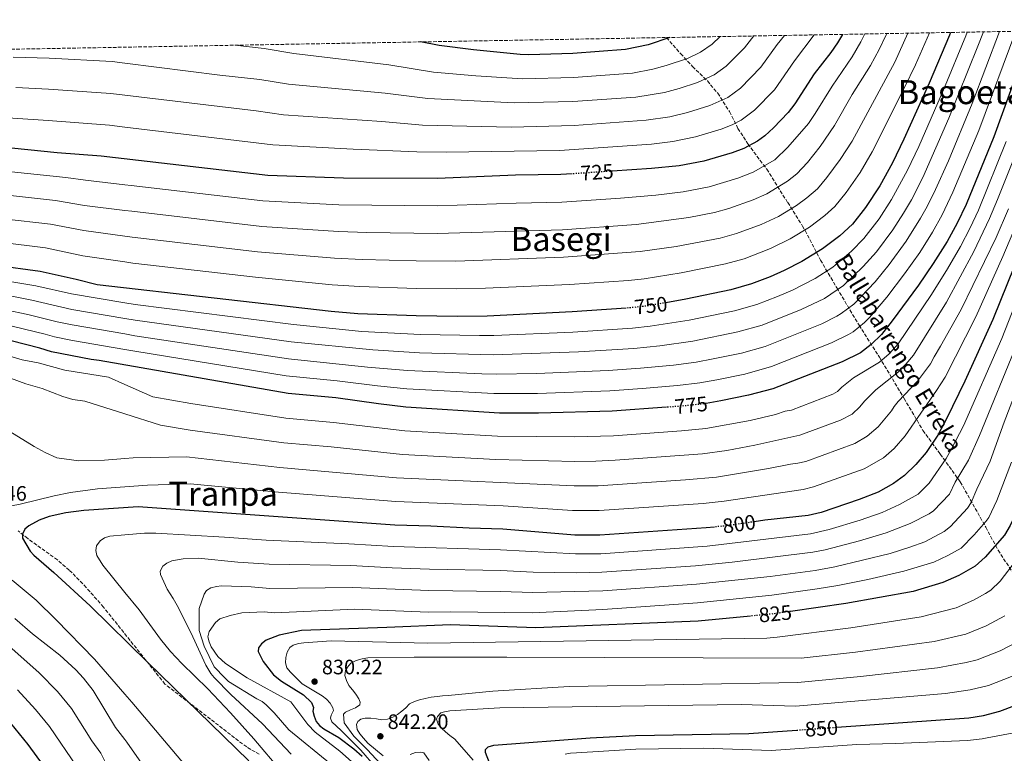
# Model space of a CAD drawing. Units: metres. Extents: x 620361 to 623793, y 4771135 to 4773509.
# Drawn here: x 622648 to 623119, y 4773152 to 4773503 of the extents above; entities that cross this region are included whole.
import ezdxf
from ezdxf.enums import TextEntityAlignment as Align

# ---------------------------------------------------------------- set-up
doc = ezdxf.new("R2010")
doc.units = ezdxf.units.M
doc.header["$MEASUREMENT"] = 0
doc.linetypes.add('DGN Style 3', pattern=[2.435891, 1.739922, -0.695969])
doc.linetypes.add('DGN Style 5', pattern=[1.217945, 0.521977, -0.695969])
for name, color, linetype, lineweight in [('Barranco lineal', 142, 'DGN Style 3', 13), ('Cota de curva de nivel directora', 7, 'Continuous', 0), ('Cota de punto acotado terreno', 7, 'Continuous', 0), ('Curva de nivel directora', 30, 'Continuous', 30), ('Curva de nivel directora no vista', 30, 'DGN Style 5', 30), ('Curva de nivel intermedia', 30, 'Continuous', 0), ('Punto acotado terreno (símbolo)', 7, 'Continuous', 0), ('Texto de arroyo-regatas y barrancos', 142, 'Continuous', 0), ('Texto de Área (paraje) menor', 7, 'Continuous', 0), ('Zona arbolada', 92, 'DGN Style 3', 0)]:
    doc.layers.add(name, color=color, linetype=linetype, lineweight=lineweight)
doc.styles.add('Style-Arial', font='arial.ttf')

# ---------------------------------------------------------------- blocks, each defined once
blk = doc.blocks.new('5PATER')
at = {"layer": 'Punto acotado terreno (símbolo)', "linetype": 'Continuous', "lineweight": 0}
h = blk.add_hatch(color=51, dxfattribs=at)
edge = h.paths.add_edge_path()
edge.add_ellipse((0, 0), major_axis=(-0.11, -0.111), ratio=0.999422, start_angle=0, end_angle=360)

msp = doc.modelspace()

# ---------------------------------------------------------------- linework, layer by layer
at = {"layer": 'Barranco lineal', "color": 142, "linetype": 'DGN Style 3', "lineweight": 13}
msp.add_polyline3d([(622957.65, 4773494.62, 700), (622964.43, 4773486.88, 703.4), (622970.16, 4773480.73, 706.82), (622977.2, 4773473.8, 710.52), (622982.18, 4773467.92, 713.49), (622987.79, 4773459.11, 717.55), (622991.88, 4773451.06, 721.11), (622996.6, 4773443.66, 724.6), (623002.47, 4773435.74, 728.65), (623005.67, 4773431.52, 730.83), (623015.71, 4773415.5, 738.6), (623022.86, 4773404.27, 744.11), (623031.41, 4773387.92, 752.02), (623039.33, 4773374.5, 759.64), (623049.91, 4773356.68, 769.72), (623059.61, 4773341.48, 778.93), (623071.46, 4773321.62, 790.55), (623080.52, 4773306.29, 797.31), (623088.82, 4773294.92, 803.21), (623098.4, 4773281.64, 810.96), (623110.63, 4773259.87, 820.8), (623116.5, 4773248.89, 826.03), (623123.9, 4773237.65, 831.13)], dxfattribs=at)
at = {"layer": 'Curva de nivel directora', "color": 30, "linetype": 'Continuous', "lineweight": 30, "flags": 128}
for points, elevation in [([(623041.92, 4773496.13), (623039.51, 4773492.13), (623036.33, 4773487.49), (623028.41, 4773477.14), (623019.08, 4773462.91), (623015.87, 4773458.75), (623008.82, 4773451.29), (623004.69, 4773447.57), (623001.15, 4773444.99), (622994.62, 4773441.44), (622989.13, 4773439.36), (622975.47, 4773435.36), (622963.66, 4773433.12), (622950.41, 4773431.81), (622931.65, 4773430.57)], 725), ([(623093.74, 4773497.05), (623093.25, 4773495.82), (623083.45, 4773472.82), (623071.42, 4773445.86), (623065.93, 4773434.56), (623059.89, 4773423.59), (623053.04, 4773413.12), (623046.71, 4773405.14), (623040.69, 4773399.57), (623032.31, 4773393.39), (623022.41, 4773387.22), (623014, 4773382.9), (623007.25, 4773379.86), (622998.42, 4773376.55), (622988.52, 4773373.75), (622966.88, 4773369.17), (622957.35, 4773367.51)], 750), ([(623132.72, 4773497.75), (623129.85, 4773489.33), (623114.47, 4773447.08), (623101.16, 4773414.62), (623096.88, 4773405.65), (623092.05, 4773396.89), (623085.44, 4773386.26), (623078.36, 4773375.92), (623065.81, 4773358.77), (623060.63, 4773352.2), (623055.73, 4773347.4), (623050.54, 4773343.51), (623041.8, 4773339.2), (623008.62, 4773326.28), (622996.88, 4773323.12), (622983.71, 4773320.43), (622976.7, 4773319.25)], 775), ([(623167.23, 4773498.37), (623163.82, 4773487.48), (623156.17, 4773465.97), (623134.47, 4773410.05), (623113.92, 4773359.45), (623100.54, 4773329.89), (623091.75, 4773311.84), (623087.63, 4773304.08), (623082.03, 4773295.69), (623077.17, 4773289.92), (623071.71, 4773284.71), (623066.43, 4773280.81), (623059.05, 4773276.77), (623049.89, 4773273.2), (623031.75, 4773267.02), (623025.46, 4773265.52), (623004.71, 4773263.22), (622999.66, 4773262.49)], 800), ([(623195.27, 4773498.87), (623175.89, 4773427.5), (623170.55, 4773410.84), (623157.94, 4773375.5), (623153.18, 4773361.27), (623151.07, 4773354.34), (623148.64, 4773343.36), (623138.59, 4773313.44), (623135.23, 4773301.87), (623132.03, 4773288.31), (623126.09, 4773268.84), (623122.33, 4773260.68), (623119.53, 4773256.16), (623110.25, 4773245.61), (623105.52, 4773241.18), (623097.65, 4773236.69), (623090.1, 4773233.36), (623075.88, 4773229.11), (623043.56, 4773223.27), (623017.01, 4773219.52)], 825), ([(622959.28, 4773494.65), (622948.78, 4773491.1), (622938.03, 4773488.82), (622912.78, 4773486.91), (622891.73, 4773486.31), (622887.53, 4773486.47), (622865.18, 4773488.7), (622848.64, 4773490.75), (622839.81, 4773492.51)], 700), ([(622912.48, 4773429.29), (622906.97, 4773428.93), (622885.26, 4773428.66), (622847.89, 4773427.12), (622802.85, 4773427.26), (622766.61, 4773428.45), (622686.78, 4773437.75), (622665.67, 4773439.4), (622623.39, 4773443.71)], 725), ([(622938.34, 4773364.92), (622912.42, 4773363.08), (622871.67, 4773361.06), (622857.44, 4773360.85), (622837.66, 4773361.17), (622809.67, 4773362.18), (622796.98, 4773363.24), (622684.84, 4773376.1), (622674.79, 4773378.68), (622657.45, 4773382.51), (622636.03, 4773385.35)], 750), ([(622957.57, 4773317.39), (622931.66, 4773315.53), (622896.29, 4773314.5), (622877.62, 4773314.56), (622832.75, 4773317.49), (622819.62, 4773318.98), (622799.23, 4773321.84), (622776.28, 4773323.97), (622685.78, 4773339.81), (622681.94, 4773340.26), (622662.94, 4773343.94), (622657.42, 4773345.7), (622636.65, 4773350.97)], 775), ([(622980.63, 4773260), (622976.62, 4773259.57), (622925.7, 4773256.04), (622913.69, 4773256.16), (622879.18, 4773258.97), (622863.03, 4773259.45), (622844.67, 4773260.44), (622827.45, 4773260.83), (622704.46, 4773269.66), (622678.46, 4773267.87), (622669.79, 4773266.74), (622661.81, 4773265.08), (622657, 4773263.27), (622652.14, 4773260.51), (622650.21, 4773258.94), (622649, 4773256.64), (622649.09, 4773254.59), (622652.68, 4773248.37), (622654.42, 4773246.57), (622664.02, 4773238.26), (622681.47, 4773222.23), (622709.05, 4773194.98), (622757.44, 4773147.92)], 800), ([(622997.92, 4773217.3), (622972.87, 4773214.84), (622894.97, 4773211.6), (622854.05, 4773213.06), (622823.68, 4773211.82), (622782.72, 4773210.39), (622772.02, 4773208.17), (622765.74, 4773205.7), (622763.6, 4773204.07), (622762.06, 4773202.08), (622762.04, 4773200.29), (622764.38, 4773195.58), (622769.31, 4773189.19), (622773.12, 4773186.18), (622783.73, 4773179.49), (622787.49, 4773175.82), (622788.51, 4773173.44), (622788.23, 4773171.67), (622788.75, 4773169.27), (622789.81, 4773166.73), (622791.4, 4773164.81), (622793.46, 4773163.26), (622800.58, 4773159.04), (622807.77, 4773153.61), (622811.78, 4773150.11)], 825), ([(623039.22, 4773164.02), (623102.57, 4773168.56), (623109.48, 4773169.7), (623117.39, 4773171.7), (623132.99, 4773177.57)], 850), ([(622643.25, 4773165.91), (622651.6, 4773155.74), (622658.96, 4773145.65)], 775), ([(622943.47, 4772994.27), (622941.37, 4772999.2), (622933.77, 4773024.91), (622928.25, 4773058.56), (622920.01, 4773080.46), (622914.46, 4773093.07), (622909.85, 4773100.64), (622900.35, 4773112.3), (622885.42, 4773128), (622878.55, 4773136.75), (622872.89, 4773146.9), (622870.96, 4773151.94), (622870.97, 4773153.33), (622872.22, 4773154.64), (622874.83, 4773155.47), (622921.01, 4773158.9), (622942.73, 4773160.09), (622997.13, 4773161), (623020.08, 4773162.65)], 850)]:
    msp.add_lwpolyline(points, dxfattribs=dict(at, elevation=elevation))
at = {"layer": 'Curva de nivel directora no vista', "color": 30, "linetype": 'DGN Style 5', "lineweight": 30, "flags": 128}
for points, elevation in [([(622931.65, 4773430.57), (622912.48, 4773429.29)], 725), ([(622957.35, 4773367.51), (622948.75, 4773366.01), (622940.57, 4773365.07), (622938.34, 4773364.92)], 750), ([(622976.7, 4773319.25), (622975.21, 4773319), (622964.6, 4773317.89), (622957.57, 4773317.39)], 775), ([(622999.66, 4773262.49), (622987.41, 4773260.71), (622980.63, 4773260)], 800), ([(623017.01, 4773219.52), (623008.9, 4773218.38), (622997.92, 4773217.3)], 825), ([(623020.08, 4773162.65), (623039.22, 4773164.02)], 850)]:
    msp.add_lwpolyline(points, dxfattribs=dict(at, elevation=elevation))
at = {"layer": 'Curva de nivel intermedia', "color": 30, "linetype": 'Continuous', "lineweight": 0, "flags": 128}
for points, elevation in [([(623028.42, 4773495.89), (623018.92, 4773483.39), (623009.3, 4773469.57), (622999.79, 4773459.77), (622993.48, 4773455.04), (622989.05, 4773452.72), (622983.78, 4773450.68), (622971.55, 4773446.99), (622960.69, 4773444.71), (622950.42, 4773443.48), (622906.42, 4773440.47), (622852.03, 4773439.66), (622838.01, 4773439.88), (622807.54, 4773441.12), (622769.07, 4773443.17), (622698.13, 4773451.69), (622690.68, 4773452.59), (622661.28, 4773454.83), (622627.31, 4773457.15)], 720), ([(622632.47, 4773372.82), (622653.56, 4773368.77), (622672.65, 4773364.32), (622698.13, 4773359.97), (622702.96, 4773359.14), (622777.72, 4773348.79), (622816.92, 4773344.91), (622839.19, 4773343.51), (622874.56, 4773342.53), (622915.46, 4773343.96), (622941.99, 4773345.61), (622954.36, 4773346.86), (622970.22, 4773349.1), (622991.86, 4773353.5), (623003.43, 4773356.81), (623022.1, 4773364.24), (623033.32, 4773369.53), (623042.39, 4773375.7), (623051.92, 4773384.86), (623058.24, 4773391.93), (623066, 4773402.38), (623071.11, 4773410.39), (623074.94, 4773416.84), (623080.4, 4773427.51), (623092.92, 4773455.94), (623106.87, 4773490.42), (623109.44, 4773497.34)], 760), ([(623083.59, 4773496.87), (623076.89, 4773481.45), (623071.74, 4773470.62), (623056.22, 4773439.78), (623050.36, 4773429.85), (623043.74, 4773420.35), (623038.3, 4773413.63), (623033.56, 4773409.34), (623026.08, 4773403.71), (623016.85, 4773398.06), (623007.43, 4773393.43), (622994.79, 4773388.59), (622985.91, 4773386.07), (622964.58, 4773381.8), (622946.88, 4773379.02), (622939.34, 4773378.21), (622911.19, 4773376.24), (622870.91, 4773374.44), (622857.03, 4773374.16), (622837.7, 4773374.37), (622810.62, 4773375.21), (622797.49, 4773376.1), (622760.69, 4773379.75), (622701.84, 4773386.52), (622698.13, 4773387.07), (622677.96, 4773390.04), (622660.1, 4773393.79), (622637.98, 4773396.56)], 745), ([(623125, 4773497.61), (623107.29, 4773450.03), (623094.87, 4773420.45), (623089.72, 4773409.68), (623085.07, 4773401.39), (623078.96, 4773391.63), (623071.74, 4773381.35), (623063.12, 4773370.12), (623054.96, 4773360.44), (623052.47, 4773358), (623047.02, 4773353.59), (623044.91, 4773352.25), (623036.68, 4773348.2), (623007.92, 4773336.86), (622995.21, 4773333.24), (622981.81, 4773330.49), (622973.55, 4773329.04), (622962.91, 4773327.77), (622945.91, 4773326.34), (622930.5, 4773325.23), (622895.86, 4773324.03), (622874.96, 4773323.95), (622833.13, 4773326.24), (622819.16, 4773327.63), (622799.77, 4773330.03), (622775.41, 4773332.44), (622702.89, 4773344.26), (622698.13, 4773345.08), (622672.96, 4773349.42), (622664.33, 4773351.1), (622659.91, 4773352.51), (622639.43, 4773357.32)], 770), ([(623073.3, 4773496.69), (623067.02, 4773482.77), (623046.51, 4773445.02), (623040.83, 4773436.12), (623034.44, 4773427.57), (623029.9, 4773422.11), (623024.88, 4773417.73), (623019.85, 4773414.03), (623011.29, 4773408.91), (623003.03, 4773405.02), (622991.16, 4773400.64), (622983.3, 4773398.39), (622962.28, 4773394.42), (622945.01, 4773392.04), (622908.26, 4773389.32), (622856.62, 4773387.48), (622837.74, 4773387.56), (622811.81, 4773388.2), (622798.51, 4773388.9), (622761.71, 4773391.97), (622701.61, 4773398.92), (622698.13, 4773399.4), (622678.39, 4773402.11), (622662.49, 4773405.12), (622639.93, 4773407.78)], 740), ([(623117.25, 4773497.48), (623104.12, 4773463.01), (623092.68, 4773435.44), (623086.58, 4773421.71), (623082.57, 4773413.7), (623079.38, 4773408.03), (623072.48, 4773397.01), (623064.37, 4773385.79), (623057.54, 4773377.51), (623047.43, 4773366.85), (623041.38, 4773362.35), (623039.29, 4773361), (623032.13, 4773357.45), (623004.89, 4773346.55), (622993.53, 4773343.37), (622979.91, 4773340.55), (622971.88, 4773339.07), (622960.91, 4773337.62), (622945.19, 4773336.08), (622929.72, 4773334.96), (622895.43, 4773333.57), (622876.24, 4773333.21), (622869.07, 4773333.43), (622833.51, 4773335), (622814.32, 4773336.64), (622776.56, 4773340.61), (622702.93, 4773351.7), (622698.13, 4773352.52), (622672.81, 4773356.87), (622665.73, 4773358.27), (622651.61, 4773361.9), (622640.84, 4773364.05)], 765), ([(623063.15, 4773496.51), (623062.86, 4773495.83), (623059.48, 4773488.8), (623055.31, 4773481.21), (623046.62, 4773467.26), (623038.11, 4773452.39), (623031.31, 4773442.39), (623025.14, 4773434.79), (623020.09, 4773429.26), (623015.68, 4773425.75), (623005.74, 4773419.75), (622999.08, 4773416.78), (622987.53, 4773412.68), (622980.69, 4773410.71), (622968.39, 4773408.28), (622943.14, 4773405.05), (622907.83, 4773402.52), (622847.8, 4773400.68), (622814.08, 4773401.17), (622800.5, 4773401.65), (622763.65, 4773404.1), (622701.37, 4773411.31), (622698.13, 4773411.72), (622678.82, 4773414.17), (622664.8, 4773416.46), (622641.87, 4773419)], 735), ([(623052.69, 4773496.32), (623050.82, 4773492.59), (623046.55, 4773485.36), (623036.94, 4773471.37), (623028.88, 4773458.14), (623025.63, 4773453.47), (623015.84, 4773442.02), (623009.47, 4773436.05), (622999.18, 4773430.16), (622991.88, 4773427.27), (622978.08, 4773423.04), (622965.62, 4773420.63), (622952.54, 4773419.08), (622935.64, 4773417.62), (622907.4, 4773415.72), (622885.54, 4773415.29), (622847.85, 4773413.9), (622800.56, 4773414.49), (622764.2, 4773416.35), (622701.13, 4773423.71), (622698.13, 4773424.06), (622679.24, 4773426.24), (622669.79, 4773427.52), (622643.82, 4773430.21)], 730), ([(622655.5, 4773375.64), (622672.5, 4773371.77), (622698.13, 4773367.41), (622703, 4773366.58), (622778.88, 4773356.99), (622811.56, 4773353.72), (622839.68, 4773352.31), (622867.98, 4773351.81), (622874.85, 4773351.86), (622912.69, 4773353.46), (622941.28, 4773355.34), (622949.82, 4773356.24), (622968.55, 4773359.14), (622990.19, 4773363.62), (623000.93, 4773366.68), (623010.78, 4773370.41), (623018.05, 4773373.57), (623028.91, 4773379.07), (623037.35, 4773384.54), (623046.31, 4773392.22), (623052.25, 4773398.27), (623059.52, 4773407.75), (623065.48, 4773416.99), (623073.17, 4773431.03), (623078.5, 4773442.39), (623090.34, 4773469.55), (623100.98, 4773495.44), (623101.65, 4773497.2)], 755), ([(622883.23, 4773451.66), (622913.36, 4773452.39), (622947.93, 4773454.97), (622959.18, 4773456.59), (622967.64, 4773458.62), (622978.44, 4773461.99), (622987.01, 4773465.89), (622993.03, 4773470.3), (623002.75, 4773480.36), (623010.61, 4773491.27), (623014.14, 4773495.63)], 715), ([(623062.83, 4773257.17), (623074.34, 4773261.72), (623083.49, 4773266.3), (623085.59, 4773267.67), (623093.25, 4773275.8), (623095.96, 4773281.52), (623102.34, 4773292.07), (623107.68, 4773303.9), (623125.64, 4773347.99), (623129.35, 4773358.8), (623146.88, 4773404.72), (623156.7, 4773431.46), (623167.19, 4773462.11), (623174.34, 4773484.48), (623178.43, 4773498.57)], 810), ([(622644.61, 4773485.26), (622661.85, 4773484.74), (622691.94, 4773483.05), (622698.13, 4773482.27), (622743.53, 4773476.57), (622762.84, 4773474.46), (622776.49, 4773472.27), (622822.86, 4773467.98), (622843.32, 4773465.32), (622884.66, 4773463.27), (622912.81, 4773463.88), (622942.98, 4773466.02), (622956.7, 4773468.28), (622963.72, 4773470.25), (622972.46, 4773473.06), (622980.53, 4773476.71), (622986.27, 4773480.83), (622995.02, 4773489.63), (622999.42, 4773495.37)], 710), ([(622750.79, 4773490.92), (622764.76, 4773489.43), (622779.13, 4773486.89), (622824.52, 4773481.58), (622845.98, 4773478.03), (622866.21, 4773476.28), (622888.6, 4773474.77), (622913.11, 4773475.41), (622941.28, 4773477.6), (622951.1, 4773479.44), (622957.52, 4773481.15), (622967.76, 4773484.63), (622973.89, 4773487.56), (622979.52, 4773491.36), (622983.4, 4773495.08)], 705), ([(622645.81, 4773470.61), (622661.56, 4773469.79), (622691.31, 4773467.82), (622698.13, 4773467), (622760.93, 4773459.49), (622774.03, 4773457.63), (622821.19, 4773454.38), (622840.67, 4773452.6), (622883.23, 4773451.66)], 715), ([(623120.44, 4773444.74), (623107.1, 4773411.92), (623103.11, 4773403.36), (623098.49, 4773394.49), (623092.26, 4773383.67), (623084.68, 4773371.38), (623068.61, 4773347.74), (623064.25, 4773342.99), (623059.66, 4773338.98), (623047.25, 4773331.43), (623041.6, 4773327.03), (623039.49, 4773324.91), (623037.34, 4773323.64), (623017.44, 4773316.04), (623014.55, 4773315.45), (623009.82, 4773313.89), (622997.71, 4773310.99), (622976.49, 4773307.22), (622964.88, 4773306.08), (622932.15, 4773303.75), (622913.76, 4773303.24), (622876.7, 4773303.48), (622832.19, 4773306.14), (622798.08, 4773310.12), (622775.24, 4773312.15), (622729.71, 4773319.21), (622711.49, 4773322.38), (622698.13, 4773328.28), (622690.18, 4773331.79), (622669.33, 4773335.24), (622656.6, 4773338.66), (622648.96, 4773340.08), (622641.8, 4773342.24)], 780), ([(623126.45, 4773442.52), (623116.19, 4773416.96), (623112.45, 4773407.89), (623104.94, 4773392.1), (623091.74, 4773367.84), (623075.97, 4773342.41), (623072.27, 4773338.01), (623068.78, 4773334.44), (623057.93, 4773325.7), (623052.52, 4773320.32), (623050.31, 4773317.56), (623046.52, 4773314.13), (623040.97, 4773311.22), (623021.54, 4773303.96), (623000.01, 4773299.16), (622986.51, 4773296.72), (622974.88, 4773295.14), (622933.03, 4773291.99), (622923.74, 4773291.58), (622913.74, 4773291.47), (622875.78, 4773292.39), (622831.2, 4773294.83), (622796.94, 4773298.41), (622774.2, 4773300.33), (622729.45, 4773306.36), (622715.16, 4773308.81), (622698.13, 4773314.21), (622678.93, 4773320.3), (622673.13, 4773321.16), (622668.29, 4773322.55), (622658.4, 4773326.36), (622650.61, 4773328.59), (622643.31, 4773331.27)], 785), ([(623128.37, 4773412.35), (623118.82, 4773389.61), (623105.87, 4773360.75), (623091.11, 4773331.87), (623087.01, 4773325.37), (623072.01, 4773303.63), (623066.64, 4773297.6), (623061.62, 4773293.08), (623052.37, 4773287.96), (623028.05, 4773279.23), (623023.03, 4773278.04), (622985.29, 4773272.42), (622975.21, 4773271.34), (622925.31, 4773267.89), (622912.51, 4773267.97), (622879.36, 4773270.08), (622827.87, 4773272.23), (622771.71, 4773276.73), (622729.43, 4773280.66), (622708.99, 4773280.01), (622698.13, 4773279.22), (622684.94, 4773278.25), (622672.04, 4773276.52), (622664.17, 4773274.94), (622647.89, 4773270.92), (622629.37, 4773267.47)], 795), ([(623121.43, 4773412.55), (623115.57, 4773398.78), (623098.8, 4773364.3), (623088.96, 4773346.62), (623085.81, 4773341.55), (623084.19, 4773338.22), (623077.89, 4773329.91), (623068.6, 4773320.18), (623066.66, 4773317.83), (623065.41, 4773315.66), (623059.07, 4773308.09), (623053.83, 4773303.52), (623047.83, 4773300.06), (623024.36, 4773291.45), (623020.59, 4773290.55), (623017.08, 4773290.16), (623006.49, 4773288.03), (622981.53, 4773283.93), (622966.7, 4773282.55), (622924.93, 4773279.74), (622913.45, 4773279.7), (622828.29, 4773283.64), (622772.36, 4773288.59), (622727.7, 4773293.69), (622702.06, 4773293.1), (622698.13, 4773292.82), (622688.27, 4773292.11), (622675.97, 4773291.74), (622665.56, 4773293.14), (622659.95, 4773295.67), (622654.62, 4773298.59), (622638.85, 4773308.31)], 790), ([(622773.12, 4773142.83), (622759.85, 4773158.53), (622748.68, 4773170.92), (622737.89, 4773182.42), (622725.31, 4773194.59), (622719.92, 4773200.33), (622715.24, 4773206.19), (622704.94, 4773220.35), (622698.13, 4773228.67), (622687.51, 4773241.64), (622684.63, 4773246.36), (622684.13, 4773248.81), (622684.48, 4773251.05), (622686.2, 4773253.4), (622688.28, 4773254.77), (622690.84, 4773255.62), (622698.13, 4773256.25), (622707.43, 4773257.05), (622712.91, 4773257.09), (622745.91, 4773255.17), (622765.86, 4773253.74), (622805.38, 4773252.01), (622826.83, 4773250.63), (622878.04, 4773249.06), (622914.05, 4773247.08), (622926.15, 4773247.16), (622977.11, 4773250.75), (623026.61, 4773256.72), (623035.52, 4773258.83), (623050.38, 4773263.34), (623060.94, 4773266.97), (623069.25, 4773270.75), (623078.22, 4773275.81), (623083.5, 4773281.01), (623091.59, 4773292.78), (623094.1, 4773297.07), (623099.92, 4773308.45), (623118.25, 4773350.32), (623140.67, 4773407.38)], 805), ([(622634.25, 4773379.08), (622655.5, 4773375.64)], 755), ([(622796.66, 4773146.47), (622776.67, 4773162.72), (622769.58, 4773170.93), (622765.81, 4773174.77), (622763.82, 4773176.29), (622761.25, 4773177.56), (622747.82, 4773185.87), (622745.92, 4773187.64), (622740.87, 4773192.97), (622736.11, 4773202.84), (622733.62, 4773210.44), (622733.67, 4773220.97), (622736.08, 4773227.82), (622737.19, 4773229.52), (622739.36, 4773230.78), (622741.95, 4773231.56), (622744.44, 4773231.8), (622758.53, 4773231.25), (622767.51, 4773230.6), (622807.28, 4773231.07), (622843.77, 4773229.52), (622878.07, 4773229.12), (622893.51, 4773228.61), (622927.07, 4773229.41), (622971.96, 4773232.56), (623007.23, 4773236.31), (623028.89, 4773239.12), (623038.31, 4773240.86), (623064.72, 4773247.37), (623074.19, 4773250.4), (623081.44, 4773252.93), (623090.69, 4773257.84), (623093.74, 4773260.22), (623101.85, 4773268.96), (623103.53, 4773271.67), (623106.28, 4773278.21), (623112.7, 4773291.49), (623119.47, 4773310.28), (623133.04, 4773345.66)], 815), ([(623122.86, 4773291.03), (623115.94, 4773272.7), (623112.12, 4773264.61), (623110.69, 4773262.56), (623105.05, 4773256.21), (623098.76, 4773249.88), (623092.46, 4773246.29), (623085.77, 4773243.14), (623071.42, 4773238.77), (623054.15, 4773234.81), (623039.7, 4773231.88), (623029.86, 4773230.3), (623008.06, 4773227.35), (622972.41, 4773223.7), (622927.12, 4773220.5), (622893.3, 4773218.9), (622854.09, 4773219.38), (622843.47, 4773219.22), (622808.23, 4773220.6), (622769.83, 4773218.93), (622764.84, 4773219.29), (622754.19, 4773218.88), (622748.59, 4773217.54), (622743.59, 4773215.91), (622741.45, 4773214.3), (622738.5, 4773209.91), (622737.89, 4773207.29), (622738.46, 4773204.9), (622739.49, 4773202.62), (622742.59, 4773197.86), (622746.31, 4773194.52), (622756.7, 4773187.71), (622777.6, 4773176.12), (622785.78, 4773165.34), (622789.35, 4773161.68), (622801.03, 4773152.56), (622806.63, 4773147.57)], 820), ([(622777.75, 4773151.16), (622763.97, 4773165.65), (622748.91, 4773179.78), (622740.83, 4773187.83), (622739.27, 4773189.79), (622736.87, 4773193.76), (622730.68, 4773207.42), (622723.8, 4773221.3), (622721.29, 4773225.76), (622718.28, 4773230.13), (622715.17, 4773237.28), (622714.99, 4773238.86), (622716.29, 4773241.24), (622718.27, 4773242.73), (622720.55, 4773243.8), (622725.96, 4773244.77), (622733.14, 4773245.03), (622752.22, 4773243.21), (622767.18, 4773242.14), (622806.33, 4773241.54), (622826.21, 4773240.43), (622844.07, 4773239.83), (622878.05, 4773239.09), (622893.71, 4773238.32), (622914.42, 4773238), (622926.61, 4773238.28), (622971.5, 4773241.43), (622989.04, 4773243.09), (623027.75, 4773247.92), (623033.64, 4773249.04), (623050.05, 4773253.34), (623062.83, 4773257.17)], 810), ([(623125.34, 4773244.21), (623117.49, 4773234.03), (623113.1, 4773229.67), (623110.49, 4773228.05), (623104.72, 4773224.86), (623096.44, 4773221.33), (623079.72, 4773216.89), (623045.88, 4773211.65), (623010.68, 4773207.2), (623005.69, 4773206.76), (622843.19, 4773204.36), (622796.96, 4773205.4), (622783.92, 4773204.5), (622781.26, 4773204.09), (622778.81, 4773203.3), (622777.21, 4773202.27), (622775.89, 4773199.96), (622775.19, 4773197.52), (622775.05, 4773194.93), (622775.77, 4773192.55), (622777.44, 4773190.45), (622783, 4773184.9), (622792.64, 4773179.12), (622794.75, 4773177.53), (622796.53, 4773175.55), (622797.82, 4773173.25), (622798.12, 4773172), (622796.94, 4773169.77), (622796.56, 4773168.44), (622797.32, 4773166.57), (622801.75, 4773162.53), (622811.18, 4773153.08), (622818.35, 4773144.77)], 830), ([(622644.02, 4773234.48), (622655.54, 4773224.86), (622665.17, 4773215.48), (622683.56, 4773196.59), (622698.13, 4773179.86), (622701.49, 4773176), (622734.48, 4773136.82)], 795), ([(622822.43, 4773144.43), (622814.28, 4773153.25), (622807.79, 4773159.76), (622803.15, 4773166.14), (622802.93, 4773170.3), (622803.84, 4773171.24), (622806.19, 4773172.35), (622808.59, 4773173.36), (622810.63, 4773174.81), (622810.83, 4773176.1), (622810.13, 4773177.65), (622808.81, 4773179.91), (622807.21, 4773181.9), (622805.36, 4773184.02), (622804.31, 4773186.41), (622803.52, 4773188.79), (622803.75, 4773191.24), (622804.76, 4773192.87), (622806.44, 4773194.74), (622808.85, 4773196.04), (622811.85, 4773196.76), (622814.46, 4773197.27), (622836.7, 4773197.53), (622881.04, 4773197.59), (623022.1, 4773197.1), (623048.21, 4773200.03), (623085.9, 4773205.1), (623101.02, 4773208.69), (623110.85, 4773212.69), (623119.81, 4773217.42)], 835), ([(622630.84, 4773213.21), (622657, 4773190.06), (622665.82, 4773181.14), (622672.45, 4773172.97), (622682.28, 4773157.52), (622686.51, 4773151.6), (622688.77, 4773147.14), (622689.64, 4773144.73), (622698.13, 4773132.93), (622700.77, 4773129.26), (622702.54, 4773127.32), (622706.85, 4773120.4), (622707.73, 4773118.06), (622708.65, 4773112.96), (622711.24, 4773102.27), (622712.08, 4773099.75), (622714.4, 4773095.16), (622717.29, 4773090.87)], 785), ([(622645.38, 4773216.21), (622653.78, 4773208.77), (622666.98, 4773198.59), (622674.62, 4773191.56), (622678.31, 4773187.54), (622682.88, 4773181.59), (622693.66, 4773163.88), (622698.13, 4773158.07), (622699.11, 4773156.8), (622714.28, 4773135.15)], 790), ([(622821.91, 4773150.25), (622814.56, 4773156.44), (622812.36, 4773158.83), (622810.73, 4773160.85), (622809.45, 4773163.01), (622809.06, 4773165.35), (622809.71, 4773166.84), (622811.2, 4773167.9), (622813.31, 4773168.34), (622815.92, 4773168.42), (622818.63, 4773168.07), (622821.18, 4773167.52), (622823.95, 4773167.9), (622826.42, 4773168.81), (622828.69, 4773170.13), (622830.83, 4773171.67), (622832.74, 4773173.33), (622834.5, 4773175.16), (622836.81, 4773176.34), (622839.29, 4773177.18), (622841.97, 4773177.8), (622844.9, 4773178.41), (622847.67, 4773178.83), (622850.31, 4773179.06), (622852.94, 4773179.25), (622874.44, 4773181.26), (622910.96, 4773183.49), (623020.63, 4773185.47), (623050.53, 4773188.41), (623087.4, 4773192.46), (623101.14, 4773195.04), (623106.48, 4773196.36), (623117.45, 4773200.69), (623126.42, 4773205.2)], 840), ([(622865.04, 4773148.22), (622856.15, 4773158.25), (622853.73, 4773160.08), (622851.71, 4773161.82), (622849.81, 4773163.61), (622848.15, 4773165.49), (622847.36, 4773167.83), (622847.88, 4773169.24), (622849.5, 4773170.96), (622851.21, 4773171.41), (622853.86, 4773171.85), (622877.83, 4773173.32), (622993.34, 4773174.86), (623019.47, 4773174.12), (623091.24, 4773180.24), (623103.16, 4773181.9), (623111.93, 4773184.03), (623126.63, 4773189.8)], 845), ([(622646.65, 4773181.9), (622655.33, 4773172.56), (622662.03, 4773164.35), (622675.25, 4773144.87), (622679.16, 4773137.92), (622681.64, 4773131.7), (622690.74, 4773115.29), (622693.62, 4773107.98), (622697.65, 4773096.22), (622698.13, 4773095.13), (622701.73, 4773086.96), (622704.94, 4773082.63), (622710.47, 4773076.96), (622721.73, 4773067.55), (622718.26, 4773064.59), (622720.76, 4773058.24)], 780), ([(623134.26, 4773163.19), (623111.3, 4773158.89), (623108.84, 4773158.45), (623101.8, 4773157.65), (623067.29, 4773156.15), (623048.83, 4773155.7), (623007.81, 4773152.94), (622975.39, 4773153.97), (622943, 4773153.46), (622914.47, 4773151.7), (622911.65, 4773151.54), (622909.1, 4773151.1)], 855), ([(622843.92, 4773148.1), (622841.27, 4773151.68), (622839.82, 4773152.12), (622837.33, 4773151.98), (622834.74, 4773151.03)], 840)]:
    msp.add_lwpolyline(points, dxfattribs=dict(at, elevation=elevation))
at = {"layer": 'Zona arbolada', "color": 92, "linetype": 'DGN Style 3', "lineweight": 0}
for points in [[(622195.49, 4773480.99, 675.87), (622957.65, 4773494.62, 700), (623229, 4773499.47, 834.78), (623235.43, 4773499.59, 830.16), (623238.62, 4773497.66, 829.56), (623243.13, 4773495.57, 828.82), (623248, 4773494.09, 828.08), (623253.06, 4773493.35, 827.34), (623258.19, 4773493.34, 826.6), (623265.82, 4773494.73, 825.49), (623270.7, 4773496.61, 824.74), (623273.04, 4773497.85, 824.36), (623276.75, 4773500.33, 823.73), (623435.69, 4773503.17, 835.96)], [(622762.52, 4773151.18, 816.92), (622760.48, 4773152.17, 815.73), (622756.46, 4773154.58, 814.22), (622754.47, 4773156.02, 814.01), (622717.29, 4773184.72, 814.01), (622687.82, 4773221.62, 811.01), (622679.57, 4773231, 810.55), (622671.44, 4773239.35, 810.12), (622665.75, 4773244.25, 809.79), (622651.52, 4773254.45, 808.99), (622646.91, 4773258.14, 808.71)]]:
    msp.add_polyline3d(points, dxfattribs=at)

# ---------------------------------------------------------------- block references
at = {"layer": 'Punto acotado terreno (símbolo)', "color": 7, "linetype": 'Continuous', "lineweight": 0, "xscale": 10, "yscale": 10, "zscale": 10}
for p in [(622789, 4773185.89, 830.21), (622820.51, 4773159.69, 842.2)]:
    msp.add_blockref('5PATER', p, dxfattribs=at)

# ---------------------------------------------------------------- texts
at = {"layer": 'Cota de curva de nivel directora', "color": 7, "linetype": 'Continuous', "lineweight": 0, "style": 'Style-Arial'}
for s, rotation, p in [('725', 3.8013, (622924.33, 4773430.08, 725)), ('750', 6.5253, (622950.12, 4773366.17, 750)), ('775', 5.9778, (622969.42, 4773318.4, 775)), ('800', 8.2636, (622992.4, 4773261.43, 800)), ('825', 5.6109, (623009.75, 4773218.46, 825)), ('850', 4.1008, (623031.88, 4773163.5, 850))]:
    msp.add_text(s, height=7, rotation=rotation, dxfattribs=at).set_placement(p, align=Align.MIDDLE_CENTER)
at = {"layer": 'Cota de punto acotado terreno', "color": 7, "linetype": 'Continuous', "lineweight": 0, "style": 'Style-Arial'}
for s, p in [('794.46', (622621.95, 4773272.61, 794.46)), ('830.22', (622792.5, 4773189.39, 830.21)), ('842.20', (622824.01, 4773163.19, 842.2))]:
    msp.add_text(s, height=7, dxfattribs=at).set_placement(p)
at = {"layer": 'Texto de arroyo-regatas y barrancos', "color": 142, "linetype": 'Continuous', "lineweight": 0, "style": 'Style-Arial'}
msp.add_text('Ballabarrengo Erreka', height=8, rotation=300.7954, dxfattribs=at).set_placement((623037.84, 4773387.87, 753.9))
at = {"layer": 'Texto de Área (paraje) menor', "color": 7, "linetype": 'Continuous', "lineweight": 0, "style": 'Style-Arial'}
for s, p in [('Bagoeta', (623098.9, 4773468.44, 753.35)), ('Basegi', (622907.14, 4773398.02, 736.56)), ('Tranpa', (622745.19, 4773275.92, 796.57))]:
    msp.add_text(s, height=11.5, dxfattribs=at).set_placement(p, align=Align.MIDDLE_CENTER)

doc.saveas('drawing.dxf')
